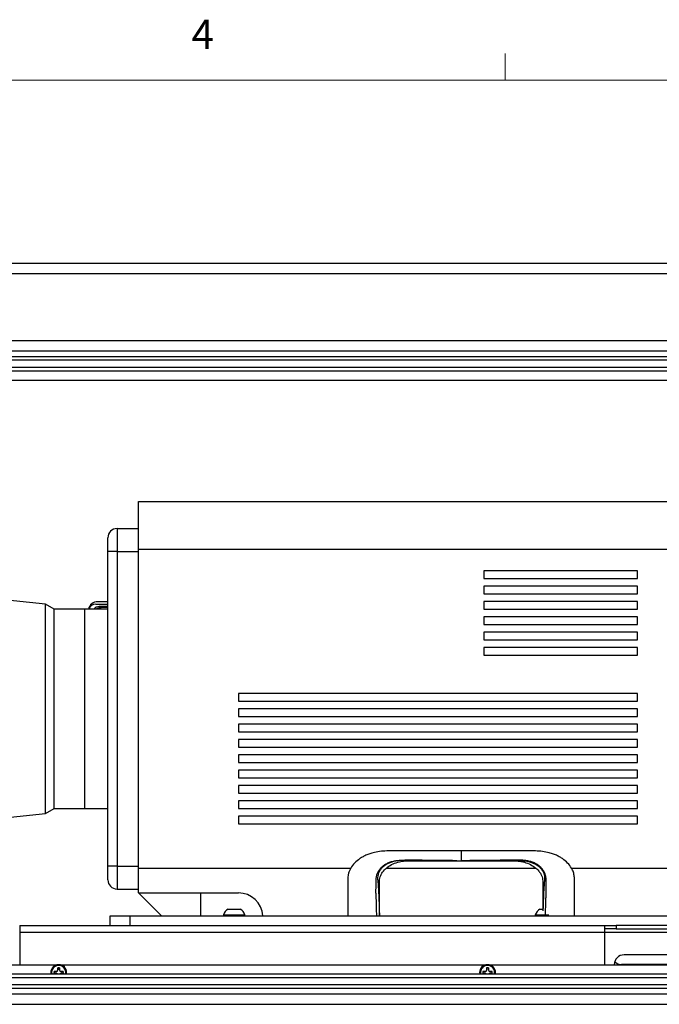
# Paper-space layout 'Sheet10' of a CAD drawing. Units: inches. Extents: x 0.4 to 16.6, y 0.2 to 21.9.
# Drawn here: x 8.9 to 11, y 7.7 to 10.8 of the extents above; entities that cross this region are included whole.
import ezdxf

# ---------------------------------------------------------------- set-up
doc = ezdxf.new("R2010")
doc.units = ezdxf.units.IN
doc.header["$MEASUREMENT"] = 0
doc.styles.add('SLDTEXTSTYLE0', font='TXT', dxfattribs={"width": 0.75})

psp = doc.layouts.new('Sheet10')

# ---------------------------------------------------------------- linework, layer by layer
at = {"color": 7, "linetype": 'Continuous', "lineweight": 18}
for p, q in [((10.4698, 10.6421), (10.4698, 10.7269)), ((0.6263, 10.6421), (16.3763, 10.6421))]:
    psp.add_line(p, q, dxfattribs=at)
at = {"color": 7, "linetype": 'Continuous', "lineweight": 25}
for p, q in [((7.9464, 10.0545), (14.2549, 10.0545)), ((7.9473, 10.0213), (14.254, 10.0213)), ((8.162, 9.8065), (14.0392, 9.8065)), ((8.1953, 9.7733), (14.006, 9.7733)), ((8.2245, 9.7556), (13.9768, 9.7556)), ((13.9768, 9.7431), (8.2245, 9.7431)), ((8.2714, 9.7213), (13.9299, 9.7213)), ((13.9299, 9.7088), (8.2714, 9.7088)), ((8.289, 9.6795), (13.9122, 9.6795)), ((9.2943, 9.1373), (9.2943, 9.2899)), ((9.2943, 9.2899), (12.8622, 9.2899)), ((9.2254, 9.2038), (9.2254, 9.13)), ((9.2254, 9.2038), (9.2943, 9.2038)), ((9.1959, 9.13), (9.1959, 9.1742)), ((9.1959, 8.1211), (9.1959, 9.13)), ((9.2254, 9.13), (9.1959, 9.13)), ((9.2254, 9.13), (9.2254, 8.1211)), ((9.2254, 9.13), (9.2943, 9.13)), ((9.2943, 8.1137), (9.2943, 9.1373)), ((9.2943, 9.1373), (12.8622, 9.1373)), ((10.4016, 9.0684), (10.4016, 9.0438)), ((10.8937, 9.0684), (10.4016, 9.0684)), ((10.8937, 9.0438), (10.8937, 9.0684)), ((10.4016, 9.0438), (10.8937, 9.0438)), ((10.4016, 9.0192), (10.4016, 8.9946)), ((10.8937, 9.0192), (10.4016, 9.0192)), ((10.8937, 8.9946), (10.8937, 9.0192)), ((8.9959, 8.9611), (8.6399, 8.9986)), ((10.4016, 8.9946), (10.8937, 8.9946)), ((10.8937, 8.97), (10.4016, 8.97)), ((10.4016, 8.97), (10.4016, 8.9454)), ((10.8937, 8.9454), (10.8937, 8.97)), ((9.0241, 8.9454), (8.9959, 8.9611)), ((8.9959, 8.6255), (8.9959, 8.9611)), ((9.1221, 8.9454), (9.0241, 8.9454)), ((9.0241, 8.6255), (9.0241, 8.9454)), ((9.1959, 8.9454), (9.1221, 8.9454)), ((9.1221, 8.6255), (9.1221, 8.9454)), ((9.1569, 8.9608), (9.1959, 8.9608)), ((9.1959, 8.9686), (9.1634, 8.9686)), ((9.1683, 8.9534), (9.1719, 8.9498)), ((9.1959, 8.9534), (9.1683, 8.9534)), ((10.4016, 8.9454), (10.8937, 8.9454)), ((10.8937, 8.9208), (10.4016, 8.9208)), ((10.4016, 8.9208), (10.4016, 8.8962)), ((10.8937, 8.8962), (10.8937, 8.9208)), ((10.4016, 8.8962), (10.8937, 8.8962)), ((10.8937, 8.8716), (10.4016, 8.8716)), ((10.4016, 8.8716), (10.4016, 8.847)), ((10.4016, 8.847), (10.8937, 8.847)), ((10.8937, 8.847), (10.8937, 8.8716)), ((10.8937, 8.8224), (10.4016, 8.8224)), ((10.4016, 8.8224), (10.4016, 8.7978)), ((10.8937, 8.7978), (10.8937, 8.8224)), ((10.4016, 8.7978), (10.8937, 8.7978)), ((10.8937, 8.6747), (9.6142, 8.6747)), ((9.6142, 8.6747), (9.6142, 8.6501)), ((10.8937, 8.6501), (10.8937, 8.6747)), ((8.9959, 8.2899), (8.9959, 8.6255)), ((9.0241, 8.3056), (9.0241, 8.6255)), ((9.1221, 8.3056), (9.1221, 8.6255)), ((9.6142, 8.6501), (10.8937, 8.6501)), ((10.8937, 8.6255), (9.6142, 8.6255)), ((9.6142, 8.6255), (9.6142, 8.6009)), ((10.8937, 8.6009), (10.8937, 8.6255)), ((9.6142, 8.6009), (10.8937, 8.6009)), ((10.8937, 8.5763), (9.6142, 8.5763)), ((9.6142, 8.5763), (9.6142, 8.5517)), ((10.8937, 8.5517), (10.8937, 8.5763)), ((9.6142, 8.5517), (10.8937, 8.5517)), ((10.8937, 8.5271), (9.6142, 8.5271)), ((9.6142, 8.5271), (9.6142, 8.5025)), ((10.8937, 8.5025), (10.8937, 8.5271)), ((9.6142, 8.5025), (10.8937, 8.5025)), ((10.8937, 8.4779), (9.6142, 8.4779)), ((9.6142, 8.4779), (9.6142, 8.4533)), ((10.8937, 8.4533), (10.8937, 8.4779)), ((9.6142, 8.4533), (10.8937, 8.4533)), ((10.8937, 8.4287), (9.6142, 8.4287)), ((9.6142, 8.4287), (9.6142, 8.4041)), ((9.6142, 8.4041), (10.8937, 8.4041)), ((10.8937, 8.4041), (10.8937, 8.4287)), ((10.8937, 8.3795), (9.6142, 8.3795)), ((9.6142, 8.3795), (9.6142, 8.3549)), ((10.8937, 8.3549), (10.8937, 8.3795)), ((9.6142, 8.3549), (10.8937, 8.3549)), ((9.6142, 8.3303), (9.6142, 8.3056)), ((10.8937, 8.3303), (9.6142, 8.3303)), ((10.8937, 8.3056), (10.8937, 8.3303)), ((8.6399, 8.2524), (8.9959, 8.2899)), ((8.9959, 8.2899), (9.0241, 8.3056)), ((9.0241, 8.3056), (9.1221, 8.3056)), ((9.1221, 8.3056), (9.1959, 8.3056)), ((9.6142, 8.3056), (10.8937, 8.3056)), ((9.6142, 8.281), (9.6142, 8.2564)), ((10.8937, 8.281), (9.6142, 8.281)), ((10.8937, 8.2564), (10.8937, 8.281)), ((9.6142, 8.2564), (10.8937, 8.2564)), ((10.3283, 8.1693), (10.3283, 8.138)), ((9.1959, 8.0768), (9.1959, 8.1211)), ((9.2254, 8.1211), (9.1959, 8.1211)), ((9.2254, 8.1211), (9.2943, 8.1211)), ((9.2254, 8.1211), (9.2254, 8.0473)), ((10.3147, 8.1382), (10.3283, 8.138)), ((10.3418, 8.1382), (10.3283, 8.138)), ((9.2943, 8.1137), (9.9744, 8.1137)), ((9.2943, 8.035), (9.2943, 8.1137)), ((10.0885, 8.1137), (10.5681, 8.1137)), ((10.6821, 8.1137), (11.4744, 8.1137)), ((9.2254, 8.0473), (9.2943, 8.0473)), ((9.2943, 8.035), (9.6143, 8.035)), ((9.3681, 7.9612), (9.2943, 8.035)), ((9.4936, 7.9612), (9.4936, 8.035)), ((9.2033, 7.9299), (9.2033, 7.9612)), ((9.2033, 7.9612), (9.2658, 7.9612)), ((9.2658, 7.9612), (9.2658, 7.9299)), ((9.2658, 7.9612), (12.8908, 7.9612)), ((9.5662, 7.9644), (9.5662, 7.9612)), ((9.5662, 7.9644), (9.6351, 7.9644)), ((9.5809, 7.9828), (9.6203, 7.9828)), ((9.6351, 7.9612), (9.6351, 7.9644)), ((10.0045, 7.9613), (10.0043, 7.9612)), ((10.5662, 7.9644), (10.5662, 7.9612)), ((10.5662, 7.9644), (10.6091, 7.9644)), ((10.5809, 7.9828), (10.5905, 7.9828)), ((8.9131, 7.9299), (8.9131, 7.9084)), ((8.9131, 7.9299), (10.7881, 7.9299)), ((9.0752, 7.93), (9.0752, 7.9299)), ((9.0752, 7.93), (9.1202, 7.93)), ((9.1202, 7.93), (9.1261, 7.93)), ((9.1261, 7.9299), (9.1261, 7.93)), ((10.7881, 7.9299), (10.7881, 7.9084)), ((10.7881, 7.9299), (10.8256, 7.9299)), ((10.8256, 7.9299), (10.8256, 7.9201)), ((11.3756, 7.9299), (10.8256, 7.9299)), ((8.9131, 7.9084), (8.9131, 7.8045)), ((8.9131, 7.9084), (10.7881, 7.9084)), ((10.8256, 7.9201), (10.7881, 7.9201)), ((10.7881, 7.9084), (10.7881, 7.8045)), ((10.8256, 7.9201), (11.3756, 7.9201)), ((11.3506, 7.8362), (10.8506, 7.8362)), ((8.289, 7.8045), (9.0327, 7.8045)), ((9.0436, 7.8045), (10.4077, 7.8045)), ((10.4186, 7.8045), (11.7827, 7.8045)), ((10.8194, 7.8049), (10.8194, 7.8045)), ((11.3584, 7.8049), (10.8428, 7.8049)), ((8.2714, 7.7753), (13.9299, 7.7753)), ((9.0292, 7.7826), (9.0233, 7.7826)), ((9.0235, 7.7825), (9.0233, 7.7826)), ((9.0235, 7.7766), (9.0233, 7.7765)), ((9.0233, 7.7765), (9.0292, 7.7765)), ((9.0235, 7.7825), (9.0293, 7.782)), ((9.0293, 7.7771), (9.0235, 7.7766)), ((9.0334, 7.7843), (9.0292, 7.7826)), ((9.0293, 7.782), (9.0292, 7.7826)), ((9.0293, 7.7771), (9.0292, 7.7765)), ((9.0292, 7.7765), (9.0322, 7.7753)), ((9.0293, 7.782), (9.034, 7.7836)), ((9.0351, 7.7884), (9.0334, 7.7843)), ((9.034, 7.7836), (9.0334, 7.7843)), ((9.034, 7.7754), (9.0339, 7.7753)), ((9.0351, 7.7943), (9.0351, 7.7884)), ((9.0352, 7.7942), (9.0351, 7.7943)), ((9.0357, 7.7883), (9.0351, 7.7884)), ((9.0357, 7.7883), (9.0352, 7.7942)), ((9.0411, 7.7942), (9.0406, 7.7883)), ((9.0406, 7.7883), (9.0412, 7.7884)), ((9.0406, 7.7883), (9.0422, 7.7836)), ((9.0411, 7.7942), (9.0412, 7.7943)), ((9.0412, 7.7884), (9.0412, 7.7943)), ((9.0429, 7.7843), (9.0412, 7.7884)), ((9.0422, 7.7836), (9.0429, 7.7843)), ((9.0469, 7.7771), (9.0422, 7.7754)), ((9.0422, 7.7754), (9.0424, 7.7753)), ((9.047, 7.7826), (9.0429, 7.7843)), ((9.044, 7.7753), (9.047, 7.7765)), ((9.0469, 7.782), (9.047, 7.7826)), ((9.0469, 7.782), (9.0528, 7.7825)), ((9.0469, 7.7771), (9.047, 7.7765)), ((9.0528, 7.7766), (9.0469, 7.7771)), ((9.0529, 7.7826), (9.047, 7.7826)), ((9.047, 7.7765), (9.0529, 7.7765)), ((9.0528, 7.7825), (9.0529, 7.7826)), ((9.0528, 7.7766), (9.0529, 7.7765)), ((10.4042, 7.7826), (10.3983, 7.7826)), ((10.3985, 7.7825), (10.3983, 7.7826)), ((10.3985, 7.7766), (10.3983, 7.7765)), ((10.3983, 7.7765), (10.4042, 7.7765)), ((10.3985, 7.7825), (10.4043, 7.782)), ((10.4043, 7.7771), (10.3985, 7.7766)), ((10.4084, 7.7843), (10.4042, 7.7826)), ((10.4043, 7.782), (10.4042, 7.7826)), ((10.4043, 7.7771), (10.4042, 7.7765)), ((10.4042, 7.7765), (10.4072, 7.7753)), ((10.4043, 7.782), (10.409, 7.7836)), ((10.4101, 7.7884), (10.4084, 7.7843)), ((10.409, 7.7836), (10.4084, 7.7843)), ((10.409, 7.7754), (10.4089, 7.7753)), ((10.4101, 7.7943), (10.4101, 7.7884)), ((10.4102, 7.7942), (10.4101, 7.7943)), ((10.4107, 7.7883), (10.4101, 7.7884)), ((10.4107, 7.7883), (10.4102, 7.7942)), ((10.4161, 7.7942), (10.4156, 7.7883)), ((10.4156, 7.7883), (10.4162, 7.7884)), ((10.4156, 7.7883), (10.4172, 7.7836)), ((10.4161, 7.7942), (10.4162, 7.7943)), ((10.4162, 7.7884), (10.4162, 7.7943)), ((10.4179, 7.7843), (10.4162, 7.7884)), ((10.4172, 7.7836), (10.4179, 7.7843)), ((10.4219, 7.7771), (10.4172, 7.7754)), ((10.4172, 7.7754), (10.4174, 7.7753)), ((10.422, 7.7826), (10.4179, 7.7843)), ((10.419, 7.7753), (10.422, 7.7765)), ((10.4219, 7.782), (10.422, 7.7826)), ((10.4219, 7.782), (10.4278, 7.7825)), ((10.4219, 7.7771), (10.422, 7.7765)), ((10.4278, 7.7766), (10.4219, 7.7771)), ((10.4279, 7.7826), (10.422, 7.7826)), ((10.422, 7.7765), (10.4279, 7.7765)), ((10.4278, 7.7825), (10.4279, 7.7826)), ((10.4278, 7.7766), (10.4279, 7.7765)), ((8.2245, 7.7409), (13.9768, 7.7409)), ((13.9299, 7.7628), (8.2714, 7.7628)), ((8.1953, 7.7108), (14.006, 7.7108)), ((13.9768, 7.7284), (8.2245, 7.7284)), ((8.162, 7.6775), (14.0392, 7.6775))]:
    psp.add_line(p, q, dxfattribs=at)
at = {"color": 8, "linetype": 'Continuous', "lineweight": 25}
for p, q in [((9.1719, 8.9498), (9.1719, 8.9454)), ((9.1959, 8.9498), (9.1719, 8.9498)), ((10.7881, 7.9084), (11.0695, 7.9084))]:
    psp.add_line(p, q, dxfattribs=at)
at = {"color": 7, "linetype": 'Continuous', "lineweight": 25}
for centre, radius, start, end in [((9.2254, 9.1742), 0.0295, 90, 180), ((9.1634, 8.9373), 0.0313, 90, 165.0211), ((9.1569, 8.9358), 0.025, 90, 157.3203), ((9.2254, 8.0768), 0.0295, 180, 270), ((9.6143, 7.9562), 0.0787, 3.5833, 90), ((9.6006, 7.9519), 0.0366, 122.4875, 160.0436), ((9.6006, 7.9519), 0.0366, 19.9564, 57.5125), ((10.6006, 7.9519), 0.0366, 122.4875, 160.0436), ((10.8506, 7.8049), 0.0312, 90, 180), ((9.0381, 7.7795), 0.0256, 102.3329, 189.5598), ((9.0381, 7.7795), 0.0226, 90, 190.8531), ((9.0381, 7.7795), 0.0226, 349.1469, 90), ((9.0381, 7.7795), 0.0256, 350.4402, 77.6671), ((10.4131, 7.7795), 0.0256, 102.3329, 189.5598), ((10.4131, 7.7795), 0.0226, 90, 190.8531), ((10.4131, 7.7795), 0.0226, 349.1469, 90), ((10.4131, 7.7795), 0.0256, 350.4402, 77.6671), ((10.8428, 7.8362), 0.0313, 225.0597, 270), ((9.0381, 7.7795), 0.0151, 168.463, 191.537), ((9.0381, 7.7795), 0.0149, 168.5413, 191.4587), ((9.0381, 7.7795), 0.0151, 78.463, 101.537), ((9.0381, 7.7795), 0.0149, 78.5413, 101.4587), ((9.0381, 7.7795), 0.0149, 348.5413, 11.4587), ((9.0381, 7.7795), 0.0151, 348.463, 11.537), ((10.4131, 7.7795), 0.0151, 168.463, 191.537), ((10.4131, 7.7795), 0.0149, 168.5413, 191.4587), ((10.4131, 7.7795), 0.0151, 78.463, 101.537), ((10.4131, 7.7795), 0.0149, 78.5413, 101.4587), ((10.4131, 7.7795), 0.0149, 348.5413, 11.4587), ((10.4131, 7.7795), 0.0151, 348.463, 11.537)]:
    psp.add_arc(centre, radius, start, end, dxfattribs=at)
at = {"color": 8, "linetype": 'Continuous', "lineweight": 25}
psp.add_arc((9.1719, 8.9271), 0.0226, 90.077, 126.1891, dxfattribs=at)
at = {"color": 7, "linetype": 'Continuous', "lineweight": 25}
psp.add_ellipse((9.1683, 8.9307), major_axis=(-0.016, 0.016), ratio=0.998783, start_param=5.498396, end_param=6.364143, dxfattribs=at)
for points, knots in [([(10.3283, 8.1693), (10.2805, 8.1693), (10.2248, 8.1693), (10.1612, 8.1693), (10.1374, 8.1693), (10.1136, 8.1692), (10.0901, 8.1695), (10.0672, 8.1684), (10.0478, 8.1644), (10.0321, 8.1595), (10.0196, 8.1542), (10.0086, 8.1481), (9.9958, 8.1395), (9.9825, 8.1272), (9.973, 8.1132), (9.968, 8.1009), (9.9656, 8.0912), (9.9648, 8.0813), (9.965, 8.0733), (9.965, 8.0646), (9.965, 8.0549), (9.965, 8.0433), (9.965, 8.0245), (9.965, 7.9969), (9.965, 7.9738), (9.965, 7.9612)], [0, 0, 0, 0, 0.256096, 0.298535, 0.340989, 0.383459, 0.425943, 0.467352, 0.505949, 0.53323, 0.559239, 0.584078, 0.607819, 0.653919, 0.700247, 0.725075, 0.750478, 0.775047, 0.799242, 0.813987, 0.831504, 0.852246, 0.875981, 0.932169, 1, 1, 1, 1]), ([(10.6915, 7.9612), (10.6915, 7.9738), (10.6915, 7.9969), (10.6915, 8.0245), (10.6915, 8.0433), (10.6915, 8.0549), (10.6915, 8.0646), (10.6915, 8.0746), (10.6918, 8.0845), (10.6897, 8.0978), (10.6842, 8.1121), (10.674, 8.1272), (10.6607, 8.1395), (10.648, 8.1481), (10.6369, 8.1542), (10.6244, 8.1595), (10.6087, 8.1644), (10.5893, 8.1684), (10.5664, 8.1695), (10.5429, 8.1692), (10.5191, 8.1693), (10.4953, 8.1693), (10.4317, 8.1693), (10.376, 8.1693), (10.3283, 8.1693)], [0, 0, 0, 0, 0.0678329, 0.1240228, 0.1477583, 0.1685001, 0.1860178, 0.2007638, 0.2330558, 0.2663699, 0.2997342, 0.3460634, 0.3921649, 0.4159065, 0.440746, 0.466756, 0.4940372, 0.5326355, 0.5740456, 0.616531, 0.6590015, 0.7014568, 0.743897, 1, 1, 1, 1]), ([(10.0578, 7.9612), (10.0575, 7.9706), (10.0571, 7.9896), (10.0566, 8.0109), (10.0559, 8.0251), (10.0554, 8.0322), (10.0551, 8.0389), (10.0557, 8.0501), (10.0558, 8.0622), (10.0555, 8.0759), (10.0562, 8.086), (10.059, 8.0957), (10.063, 8.1049), (10.069, 8.1132), (10.0766, 8.1207), (10.0857, 8.1271), (10.0962, 8.1324), (10.1079, 8.1363), (10.1206, 8.1386), (10.1337, 8.1397), (10.1519, 8.1406), (10.1751, 8.1398), (10.2309, 8.1391), (10.2775, 8.1386), (10.3147, 8.1382)], [0, 0, 0, 0, 0.064515, 0.129212, 0.145275, 0.161384, 0.177691, 0.194303, 0.25954, 0.291761, 0.323909, 0.354826, 0.384463, 0.413623, 0.44245, 0.471109, 0.499795, 0.52873, 0.558165, 0.58827, 0.619041, 0.682375, 0.746007, 1, 1, 1, 1]), ([(10.3147, 8.1382), (10.2775, 8.1387), (10.2311, 8.1392), (10.1754, 8.1395), (10.148, 8.1399), (10.1256, 8.1384), (10.1087, 8.135), (10.0972, 8.1309), (10.0869, 8.1255), (10.078, 8.1189), (10.0706, 8.1113), (10.0651, 8.1028), (10.0615, 8.0935), (10.0601, 8.0804), (10.0618, 8.0669), (10.0627, 8.0534), (10.0633, 8.0446), (10.0638, 8.0371), (10.0641, 8.0308), (10.0643, 8.0239), (10.0648, 8.0101), (10.0656, 7.9891), (10.0662, 7.9705), (10.0665, 7.9612)], [0, 0, 0, 0, 0.253993, 0.317206, 0.380067, 0.440661, 0.469915, 0.498711, 0.527315, 0.555955, 0.584865, 0.614313, 0.644663, 0.67691, 0.743175, 0.775876, 0.809231, 0.825879, 0.841683, 0.85703, 0.872614, 0.936287, 1, 1, 1, 1]), ([(10.0665, 7.9612), (10.0665, 7.9667), (10.0665, 7.9779), (10.0665, 7.9945), (10.0665, 8.0109), (10.0665, 8.0269), (10.0665, 8.0415), (10.0665, 8.053), (10.0665, 8.0633), (10.0664, 8.0732), (10.0674, 8.0823), (10.0709, 8.0931), (10.0785, 8.1054), (10.0921, 8.1181), (10.1098, 8.1284), (10.1289, 8.1348), (10.1481, 8.138), (10.1668, 8.1381), (10.1865, 8.138), (10.2137, 8.138), (10.2478, 8.138), (10.2881, 8.138), (10.315, 8.138), (10.3283, 8.138)], [0, 0, 0, 0, 0.038206, 0.076094, 0.11363, 0.150271, 0.186446, 0.221912, 0.255837, 0.287757, 0.317232, 0.344236, 0.394485, 0.445379, 0.497218, 0.549223, 0.588811, 0.630903, 0.676182, 0.724206, 0.816231, 0.909554, 1, 1, 1, 1]), ([(10.3283, 8.138), (10.3415, 8.138), (10.3684, 8.138), (10.4087, 8.138), (10.4451, 8.1381), (10.4764, 8.1379), (10.4982, 8.1384), (10.5144, 8.137), (10.5294, 8.1342), (10.5468, 8.1284), (10.5644, 8.1181), (10.5758, 8.1075), (10.5825, 8.0981), (10.5864, 8.0906), (10.5891, 8.0823), (10.5905, 8.0696), (10.5899, 8.0564), (10.59, 8.0415), (10.59, 8.0269), (10.59, 8.0109), (10.59, 7.9961), (10.59, 7.9867), (10.59, 7.9828)], [0, 0, 0, 0, 0.0951254, 0.1932777, 0.2900644, 0.3567678, 0.4182088, 0.4464679, 0.4741583, 0.528854, 0.5833755, 0.6369022, 0.6633454, 0.6898448, 0.7182454, 0.7492454, 0.8184962, 0.8557981, 0.8938441, 0.9323811, 0.9718592, 1, 1, 1, 1]), ([(10.5988, 7.9612), (10.599, 7.9706), (10.5995, 7.9896), (10.5999, 8.0109), (10.6006, 8.0251), (10.6012, 8.0322), (10.6014, 8.0389), (10.6008, 8.0501), (10.6008, 8.0622), (10.6011, 8.0759), (10.6003, 8.086), (10.5976, 8.0957), (10.5935, 8.1049), (10.5875, 8.1132), (10.5799, 8.1207), (10.5708, 8.1271), (10.5603, 8.1324), (10.5486, 8.1363), (10.536, 8.1386), (10.5228, 8.1397), (10.5046, 8.1406), (10.4814, 8.1398), (10.4256, 8.1391), (10.379, 8.1386), (10.3418, 8.1382)], [0, 0, 0, 0, 0.0645151, 0.1292122, 0.1452747, 0.1613845, 0.1776912, 0.1943027, 0.2595404, 0.2917606, 0.3239092, 0.3548257, 0.384463, 0.4136231, 0.4424505, 0.4711085, 0.4997952, 0.5287297, 0.5581649, 0.5882698, 0.6190406, 0.6823746, 0.7460067, 1, 1, 1, 1]), ([(10.0664, 7.9612), (10.0664, 7.9616), (10.0664, 7.9633), (10.0664, 7.9649), (10.0663, 7.9661)], [0, 0, 0, 0, 0.277975, 1, 1, 1, 1]), ([(9.0436, 7.8045), (9.0418, 7.8045), (9.04, 7.8045), (9.0372, 7.8045), (9.0363, 7.8045), (9.0345, 7.8045), (9.0336, 7.8045), (9.0327, 7.8045)], [0, 0, 0, 0, 0.5, 0.5, 0.75, 0.75, 1, 1, 1, 1]), ([(10.4186, 7.8045), (10.4168, 7.8045), (10.415, 7.8045), (10.4122, 7.8045), (10.4113, 7.8045), (10.4095, 7.8045), (10.4086, 7.8045), (10.4077, 7.8045)], [0, 0, 0, 0, 0.5, 0.5, 0.75, 0.75, 1, 1, 1, 1]), ([(9.034, 7.7754), (9.0327, 7.7759), (9.0311, 7.7765), (9.0296, 7.777), (9.0293, 7.7771)], [0, 0, 0, 0, 0.809008, 1, 1, 1, 1]), ([(9.034, 7.7836), (9.0345, 7.7849), (9.0351, 7.7866), (9.0356, 7.788), (9.0357, 7.7883)], [0, 0, 0, 0, 0.8090082, 1, 1, 1, 1]), ([(9.0422, 7.7836), (9.0435, 7.7832), (9.0452, 7.7826), (9.0466, 7.7821), (9.0469, 7.782)], [0, 0, 0, 0, 0.8090082, 1, 1, 1, 1]), ([(10.409, 7.7754), (10.4077, 7.7759), (10.4061, 7.7765), (10.4046, 7.777), (10.4043, 7.7771)], [0, 0, 0, 0, 0.809008, 1, 1, 1, 1]), ([(10.409, 7.7836), (10.4095, 7.7849), (10.4101, 7.7866), (10.4106, 7.788), (10.4107, 7.7883)], [0, 0, 0, 0, 0.8090082, 1, 1, 1, 1]), ([(10.4172, 7.7836), (10.4185, 7.7832), (10.4202, 7.7826), (10.4216, 7.7821), (10.4219, 7.782)], [0, 0, 0, 0, 0.8090082, 1, 1, 1, 1])]:
    psp.add_open_spline(points, degree=3, knots=knots, dxfattribs=at)
at = {"color": 8, "linetype": 'Continuous', "lineweight": 25}
psp.add_open_spline([(10.3418, 8.1382), (10.379, 8.1387), (10.4254, 8.1392), (10.4811, 8.1395), (10.5085, 8.1399), (10.5309, 8.1384), (10.5478, 8.135), (10.5593, 8.1309), (10.5696, 8.1255), (10.5785, 8.1189), (10.5859, 8.1113), (10.5914, 8.1028), (10.595, 8.0935), (10.5964, 8.0804), (10.5947, 8.0669), (10.5939, 8.0534), (10.5932, 8.0446), (10.5927, 8.0371), (10.5924, 8.0308), (10.5922, 8.0239), (10.5917, 8.0101), (10.5911, 7.9945), (10.5907, 7.9812), (10.5906, 7.9772)], degree=3, knots=[0, 0, 0, 0, 0.263597, 0.329201, 0.394439, 0.457323, 0.487683, 0.517569, 0.547254, 0.576976, 0.60698, 0.637541, 0.669039, 0.702505, 0.771276, 0.805214, 0.83983, 0.857108, 0.873509, 0.889437, 0.90561, 0.97169, 1, 1, 1, 1], dxfattribs=at)

# ---------------------------------------------------------------- texts
at = {"color": 7, "linetype": 'Continuous', "lineweight": 0, "insert": (9.4643, 10.8357), "char_height": 0.0937, "attachment_point": 1, "style": 'SLDTEXTSTYLE0'}
psp.add_mtext('4', dxfattribs=at)

doc.saveas('drawing.dxf')
